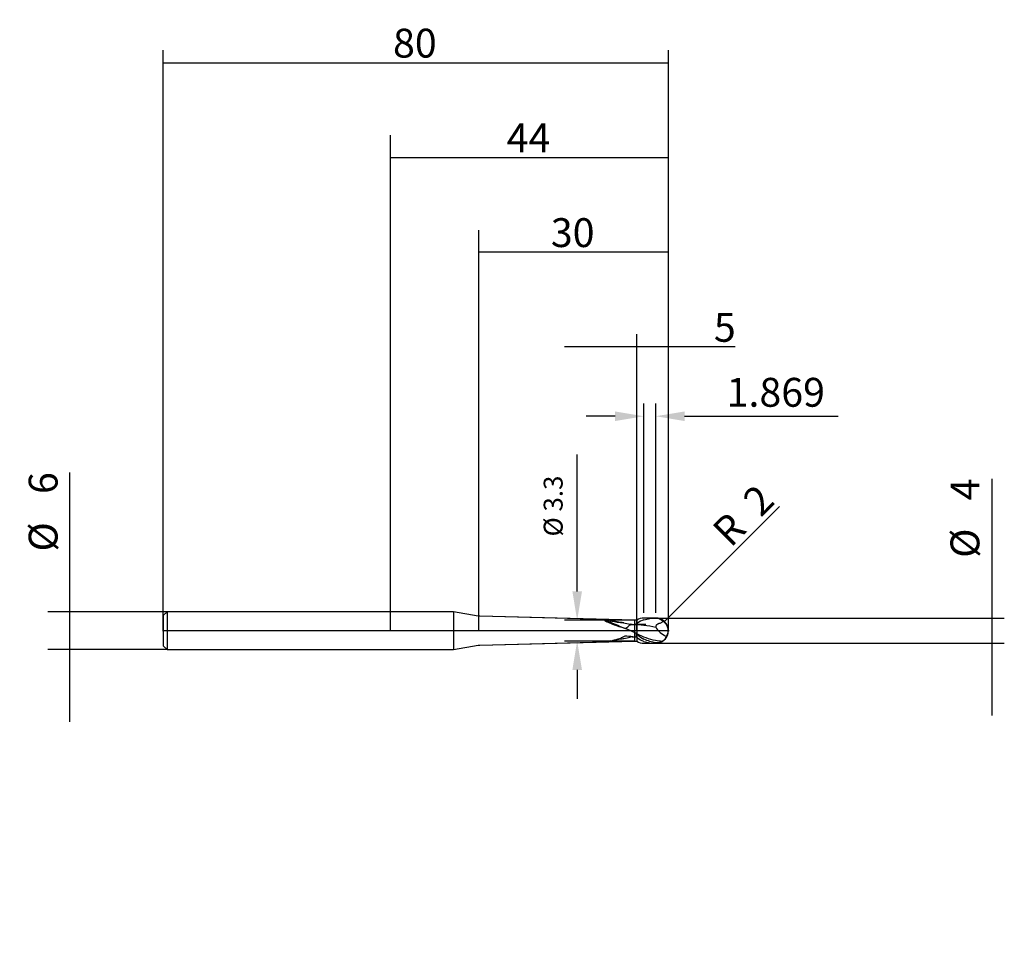
# Model space of a CAD drawing. Extents: x -59 to 97, y -50 to 97.
import ezdxf
from ezdxf.lldxf.tags import DXFTag

# ---------------------------------------------------------------- set-up
doc = ezdxf.new("R2010")
doc.units = 0
for name, color, linetype in [('1', 4, 'Continuous'), ('2', 7, 'Continuous'), ('4', 2, 'CENTER'), ('CUT', 1, 'Continuous'), ('NOCUT', 7, 'Continuous'), ('SK1', 4, 'Continuous'), ('SK2', 7, 'Continuous'), ('SK4', 2, 'CENTER'), ('SK6', 5, 'Continuous')]:
    doc.layers.add(name, color=color, linetype=linetype)
doc.styles.add('SANDVIK_STYLE', font='simplex.shx', dxfattribs={"height": 3})
doc.styles.add('SIMPLEX', font='simplex')
tags = doc.linetypes.add('CENTER', pattern=[25.4, 12.7, -6.35, 0, -6.35]).pattern_tags.tags
tags[10:11] = [DXFTag(74, 4), DXFTag(75, 0), DXFTag(340, '0'), DXFTag(46, 0.0), DXFTag(50, 0.0), DXFTag(44, 0.0), DXFTag(45, 0.0)]
tags[8:9] = [DXFTag(74, 4), DXFTag(75, 0), DXFTag(340, '0'), DXFTag(46, 0.0), DXFTag(50, 0.0), DXFTag(44, 0.0), DXFTag(45, 0.0)]
tags[6:7] = [DXFTag(74, 4), DXFTag(75, 0), DXFTag(340, '0'), DXFTag(46, 0.0), DXFTag(50, 0.0), DXFTag(44, 0.0), DXFTag(45, 0.0)]
tags[4:5] = [DXFTag(74, 4), DXFTag(75, 0), DXFTag(340, '0'), DXFTag(46, 0.0), DXFTag(50, 0.0), DXFTag(44, 0.0), DXFTag(45, 0.0)]
doc.dimstyles.new('SANDVIK_DIM', dxfattribs={"dimscale": 0, "dimtxt": 4.5, "dimasz": 4.57, "dimexe": 5, "dimexo": 0, "dimgap": 2.3, "dimtad": 1, "dimdsep": 46, "dimtxsty": 'SANDVIK_STYLE', "dimcen": 0.09, "dimclrd": 256, "dimclre": 256, "dimclrt": 256, "dimadec": 0, "dimazin": 0, "dimtfac": 1, "dimtofl": 0, "dimtmove": 2, "dimatfit": 3, "dimfxl": 1, "dimtolj": 1, "dimtzin": 0, "dimarcsym": 0})
doc.dimstyles.get("Standard").update_dxf_attribs({"dimtxt": 0.18, "dimasz": 0.18, "dimexe": 0.18, "dimexo": 0.0625, "dimgap": 0.09, "dimtad": 0, "dimtih": 1, "dimtoh": 1, "dimdec": 4, "dimzin": 0, "dimdsep": 46, "dimtxsty": 'Standard', "dimcen": 0.09, "dimadec": 0, "dimazin": 0, "dimtfac": 1, "dimtdec": 4, "dimtofl": 0, "dimtmove": 0, "dimatfit": 3, "dimfxl": 1, "dimtolj": 1, "dimtzin": 0, "dimarcsym": 0})

# ---------------------------------------------------------------- blocks, each defined once
blk = doc.blocks.new('_D0')
at = {"layer": '2', "transparency": 16777216}
for p, q in [((0, 0), (0, 78.43)), ((44, 0), (44, 78.43)), ((0, 74.93), (44, 74.93))]:
    blk.add_line(p, q, dxfattribs=at)
for points in [[(0, 74.93), (4.569998, 75.531652), (4.570002, 74.328348), (0, 74.93)], [(44, 74.93), (39.430002, 74.328348), (39.429998, 75.531652), (44, 74.93)]]:
    blk.add_solid(points, dxfattribs=at)
at = {"layer": '2', "transparency": 16777216, "insert": (18.391604, 75.739271), "char_height": 4.57, "attachment_point": 7, "line_spacing_factor": 0.903614, "style": 'SIMPLEX'}
blk.add_mtext('\\W01.000;\\Fsimplex.shx;44', dxfattribs=at)
blk = doc.blocks.new('_D1')
at = {"layer": 'SK2', "transparency": 16777216}
for p, q in [((-50.7875, -14.425), (-50.7875, 25.017396)), ((-35.4, 3), (-54.2875, 3)), ((-35.4, -3), (-54.2875, -3))]:
    blk.add_line(p, q, dxfattribs=at)
for points in [[(-50.7875, 3), (-51.389152, 7.569998), (-50.185848, 7.570002), (-50.7875, 3)], [(-50.7875, -3), (-50.185848, -7.569998), (-51.389152, -7.570002), (-50.7875, -3)]]:
    blk.add_solid(points, dxfattribs=at)
at = {"layer": 'SK2', "transparency": 16777216, "char_height": 4.57, "attachment_point": 7, "rotation": 90, "line_spacing_factor": 0.903614, "style": 'SIMPLEX'}
for s, insert in [('\\W01.000;\\Fsimplex.shx;6', (-52.739271, 21.6375)), ('\\W01.000;\\Fsimplex.shx;%%c', (-52.739271, 12.533203))]:
    blk.add_mtext(s, dxfattribs=dict(at, insert=insert))
blk = doc.blocks.new('_D2')
at = {"layer": '2', "transparency": 16777216}
for p, q in [((95.2125, 24.017396), (95.2125, -13.425)), ((42, 2), (97.2125, 2)), ((42, -2), (97.2125, -2))]:
    blk.add_line(p, q, dxfattribs=at)
for points in [[(95.2125, 2), (94.610848, 6.569998), (95.814152, 6.570002), (95.2125, 2)], [(95.2125, -2), (95.814152, -6.569998), (94.610848, -6.570002), (95.2125, -2)]]:
    blk.add_solid(points, dxfattribs=at)
at = {"layer": '2', "transparency": 16777216, "char_height": 4.57, "attachment_point": 7, "rotation": 90, "line_spacing_factor": 0.903614, "style": 'SIMPLEX'}
for s, insert in [('\\W01.000;\\Fsimplex.shx;4', (93.260729, 20.6375)), ('\\W01.000;\\Fsimplex.shx;%%c', (93.260729, 11.533203))]:
    blk.add_mtext(s, dxfattribs=dict(at, insert=insert))
blk = doc.blocks.new('_D3')
at = {"layer": '2', "transparency": 16777216}
for p, q in [((39, 0), (39, 46.930007)), ((44, 0), (44, 46.930007)), ((54.592396, 44.930007), (27.575, 44.930007))]:
    blk.add_line(p, q, dxfattribs=at)
for points in [[(39, 44.930007), (34.430002, 44.328355), (34.429998, 45.531659), (39, 44.930007)], [(44, 44.930007), (48.569998, 45.531659), (48.570002, 44.328355), (44, 44.930007)]]:
    blk.add_solid(points, dxfattribs=at)
at = {"layer": '2', "transparency": 16777216, "insert": (51.2125, 45.739278), "char_height": 4.57, "attachment_point": 7, "line_spacing_factor": 0.903614, "style": 'SIMPLEX'}
blk.add_mtext('\\W01.000;\\Fsimplex.shx;5', dxfattribs=at)
blk = doc.blocks.new('_D4')
at = {"layer": 'SK2', "transparency": 16777216}
for p, q in [((-36, 0), (-36, 91.93)), ((44, 0), (44, 91.93)), ((-36, 89.93), (44, 89.93))]:
    blk.add_line(p, q, dxfattribs=at)
for points in [[(-36, 89.93), (-31.430002, 90.531652), (-31.429998, 89.328348), (-36, 89.93)], [(44, 89.93), (39.430002, 89.328348), (39.429998, 90.531652), (44, 89.93)]]:
    blk.add_solid(points, dxfattribs=at)
at = {"layer": 'SK2', "transparency": 16777216, "insert": (0.391604, 90.739271), "char_height": 4.57, "attachment_point": 7, "line_spacing_factor": 0.903614, "style": 'SIMPLEX'}
blk.add_mtext('\\W01.000;\\Fsimplex.shx;80', dxfattribs=at)
blk = doc.blocks.new('_D5')
at = {"layer": '2', "transparency": 16777216}
for p, q in [((14, 0), (14, 63.43)), ((44, 0), (44, 63.43)), ((44, 59.93), (14, 59.93))]:
    blk.add_line(p, q, dxfattribs=at)
for points in [[(14, 59.93), (18.569998, 60.531652), (18.570002, 59.328348), (14, 59.93)], [(44, 59.93), (39.430002, 59.328348), (39.429998, 60.531652), (44, 59.93)]]:
    blk.add_solid(points, dxfattribs=at)
at = {"layer": '2', "transparency": 16777216, "insert": (25.391604, 60.739271), "char_height": 4.57, "attachment_point": 7, "line_spacing_factor": 0.903614, "style": 'SIMPLEX'}
blk.add_mtext('\\W01.000;\\Fsimplex.shx;30', dxfattribs=at)
blk = doc.blocks.new('_D6')
at = {"layer": '2', "transparency": 16777216}
blk.add_line((43.404953, 1.423475), (61.627112, 19.645634), dxfattribs=at)
blk.add_solid([(43.404953, 1.423475), (46.210997, 5.080383), (47.061864, 4.229522), (43.404953, 1.423475)], dxfattribs=at)
at = {"layer": '2', "transparency": 16777216, "char_height": 4.57, "attachment_point": 7, "rotation": 45, "line_spacing_factor": 0.903614, "style": 'SIMPLEX'}
for s, insert in [('\\W01.000;\\Fsimplex.shx;2', (58.664923, 17.827927)), ('\\W01.000;\\Fsimplex.shx;R', (53.851368, 13.014371))]:
    blk.add_mtext(s, dxfattribs=dict(at, insert=insert))
blk = doc.blocks.new('*D9')
at = {"layer": '2', "color": 7, "lineweight": -2, "transparency": 16777216}
for p, q in [((40.13, 2.84), (40.13, 35.95)), ((42, 2.83), (42, 35.95)), ((35.56, 33.95), (30.99, 33.95)), ((46.57, 33.95), (70.9, 33.95))]:
    blk.add_line(p, q, dxfattribs=at)
at = {"layer": '2', "color": 7, "lineweight": 0, "transparency": 16777216}
for points in [[(35.56, 34.71), (35.56, 33.19), (40.13, 33.95)], [(46.57, 34.71), (46.57, 33.19), (42, 33.95)]]:
    blk.add_solid(points, dxfattribs=at)
at = {"layer": 'DEFPOINTS', "color": 0, "lineweight": 0, "transparency": 16777216}
for p in [(42, 33.95), (40.13, 2.84), (42, 2.83)]:
    blk.add_point(p, dxfattribs=at)
at = {"layer": '2', "color": 7, "transparency": 16777216, "insert": (61.02, 37.74), "char_height": 4.57, "attachment_point": 5}
blk.add_mtext('\\A1;1.869', dxfattribs=at)
blk = doc.blocks.new('*D10')
at = {"layer": '2', "lineweight": -2, "transparency": 16777216}
for p, q in [((29.56, 6.22), (29.56, 27.89)), ((38.7, 1.65), (27.56, 1.65)), ((38.7, -1.65), (27.56, -1.65)), ((29.56, -6.22), (29.56, -10.79))]:
    blk.add_line(p, q, dxfattribs=at)
at = {"layer": '2', "lineweight": 0, "transparency": 16777216}
for points in [[(28.8, 6.22), (30.32, 6.22), (29.56, 1.65)], [(28.8, -6.22), (30.32, -6.22), (29.56, -1.65)]]:
    blk.add_solid(points, dxfattribs=at)
at = {"layer": 'DEFPOINTS', "color": 0, "lineweight": 0, "transparency": 16777216}
for p in [(38.7, 1.65), (29.56, -1.65), (38.7, -1.65)]:
    blk.add_point(p, dxfattribs=at)
at = {"layer": '2', "transparency": 16777216, "insert": (25.76, 19.73), "char_height": 3, "attachment_point": 5, "rotation": 90, "style": 'SANDVIK_STYLE'}
blk.add_mtext('\\A1;%%C 3.3', dxfattribs=at)

msp = doc.modelspace()

# ---------------------------------------------------------------- linework, layer by layer
at = {"layer": '1'}
for p, q in [((9.9822, 3), (0, 3)), ((9.9822, 3), (9.9822, 2.9906)), ((13.8531, 2.3174), (9.9822, 3)), ((9.9822, 2.9906), (9.9822, -3)), ((33.9929, 1.7785), (14.1491, 2.2877)), ((38.7, -0.2834), (38.7, -0.9896)), ((39, -1.0913), (39, -0.4095)), ((0, -3), (9.9822, -3)), ((9.9822, -3), (13.8531, -2.3174)), ((14.1491, -2.2877), (33.9929, -1.7785))]:
    msp.add_line(p, q, dxfattribs=at)
at = {"layer": '1', "extrusion": (0, 0, -1)}
for centre, start, end in [((-14.2004, 4.2871), 271.47, 280), ((-14.2004, -4.2871), 80, 88.53)]:
    msp.add_arc(centre, 2, start, end, dxfattribs=at)
at = {"layer": '1'}
for start, end in [(6.834264, 90), (351.050383, 366.834264), (270, 351.050383)]:
    msp.add_arc((42, 0), 2, start, end, dxfattribs=at)
msp.add_ellipse((40.7277, 50.4137), major_axis=(45.6288, -44.5069), ratio=0.698024, start_param=5.18700161, end_param=5.24639036, dxfattribs=at)
for points, knots in [([(37.2103, 0.3448), (36.5288, 0.5143), (35.8572, 0.7299), (34.899, 1.0983), (34.5822, 1.2296), (34.1588, 1.4383), (34.0233, 1.5101), (33.887, 1.6176), (33.8551, 1.6533), (33.8565, 1.7114), (33.8922, 1.7322), (33.9468, 1.7447)], [0, 0, 0, 0, 0.5, 0.5, 0.75, 0.75, 0.875, 0.875, 0.9375, 0.9375, 1, 1, 1, 1]), ([(34.3018, 1.7467), (34.5605, 1.6708), (34.8205, 1.5979), (35.3439, 1.4588), (35.6072, 1.3925), (35.8729, 1.3302)], [0, 0, 0, 0, 0.5, 0.5, 1, 1, 1, 1]), ([(40.1303, 1.7165), (40.4424, 1.8091), (40.7547, 1.8805), (41.3772, 1.9758), (41.6877, 2.0001), (42, 2)], [0, 0, 0, 0, 0.5, 0.5, 1, 1, 1, 1]), ([(36.9637, 1.2383), (36.7891, 1.2628), (36.2476, 1.3431), (35.6416, 1.4464), (35.2111, 1.5305), (35.1462, 1.5433)], [0, 0, 0, 0, 0.2875864, 0.89254524, 1, 1, 1, 1]), ([(37.2784, 0.3421), (37.3739, 0.4427), (37.468, 0.5308), (37.6093, 0.6478), (37.6571, 0.6846), (37.7042, 0.7182)], [0, 0, 0, 0, 0.65846011, 0.65846011, 1, 1, 1, 1]), ([(38.2846, 0.9639), (38.2762, 0.9634), (38.2332, 0.9612), (38.1521, 0.9463), (38.0386, 0.9097), (37.9592, 0.871), (37.9194, 0.8515)], [0, 0, 0, 0, 0.0752437, 0.38269897, 0.6906316, 1, 1, 1, 1]), ([(40.4551, 0.983), (40.3501, 0.9753), (40.1523, 0.9643), (39.8699, 0.9554), (39.5599, 0.9553), (39.3263, 0.9572), (39.1883, 0.966), (39.171, 0.9672)], [0, 0, 0, 0, 0.26212496, 0.48213006, 0.66386965, 0.95774277, 1, 1, 1, 1]), ([(42.2368, 0.9733), (42.1849, 0.9564), (42.1518, 0.9297), (42.1074, 0.8694), (42.0872, 0.8375), (42.0342, 0.7358), (42.0094, 0.6616), (41.9999, 0.5784)], [0, 0, 0, 0, 0.25, 0.25, 0.5, 0.5, 1, 1, 1, 1]), ([(41.9999, 0.5784), (42.1218, 0.2557), (42.3993, -0.0519), (42.9949, -0.531), (43.324, -0.7208), (43.6543, -0.8721)], [0, 0, 0, 0, 0.5, 0.5, 1, 1, 1, 1]), ([(42.4079, 1.0782), (42.3944, 1.0675), (42.3815, 1.0561), (42.362, 1.0389), (42.3556, 1.0331), (42.3422, 1.0223), (42.3352, 1.0175), (42.3133, 1.0046), (42.2976, 0.9978), (42.267, 0.9843), (42.2519, 0.9782), (42.2368, 0.9733)], [0, 0, 0, 0, 0.25, 0.25, 0.375, 0.375, 0.5, 0.5, 0.75, 0.75, 1, 1, 1, 1]), ([(43.1788, 1.5119), (43.0983, 1.3917), (42.9766, 1.3009), (42.7723, 1.2019), (42.701, 1.1747), (42.5915, 1.1392), (42.5546, 1.1282), (42.4801, 1.1079), (42.441, 1.1043), (42.4079, 1.0782)], [0, 0, 0, 0, 0.5, 0.5, 0.75, 0.75, 0.875, 0.875, 1, 1, 1, 1]), ([(43.6543, -0.8721), (43.7934, -0.7731), (43.8943, -0.6302), (43.9574, -0.4137), (43.9686, -0.3592), (43.988, -0.2284), (43.9945, -0.1612), (44.0007, -0.0337), (44.0002, 0.0244), (43.9929, 0.1453), (43.986, 0.206), (43.8947, 0.7498), (43.5995, 1.2069), (43.1788, 1.5119)], [0, 0, 0, 0, 0.25, 0.25, 0.3125, 0.3125, 0.375, 0.375, 0.4375, 0.4375, 0.5, 0.5, 1, 1, 1, 1]), ([(33.9468, -1.6864), (34.7808, -1.629), (35.5659, -1.5008), (36.4995, -1.1513), (36.6835, -1.0727), (36.9103, -0.9614), (36.9555, -0.9385), (37.0454, -0.8915), (37.0871, -0.8625), (37.2359, -0.8114), (37.3455, -0.8212), (37.8715, -0.8613), (38.2882, -0.9185), (38.7, -0.9896)], [0, 0, 0, 0, 0.5, 0.5, 0.625, 0.625, 0.65625, 0.65625, 0.6875, 0.6875, 0.75, 0.75, 1, 1, 1, 1]), ([(35.1435, -1.5439), (35.2093, -1.5308), (35.6407, -1.4466), (36.2476, -1.3431), (36.7891, -1.2628), (36.9637, -1.2383)], [0, 0, 0, 0, 0.10879768, 0.7128463, 1, 1, 1, 1]), ([(38.1358, -0.9114), (38.1228, -0.9219), (38.0905, -0.947), (38.0447, -0.9789), (37.9978, -1.0081), (37.9704, -1.0232), (37.9564, -1.0309)], [0, 0, 0, 0, 0.22320841, 0.55334711, 0.77108567, 1, 1, 1, 1]), ([(43.0319, -1.7055), (42.6805, -1.6889), (41.825, -1.5852), (40.5131, -1.1989), (39.5544, -0.7835), (39.0994, -0.5715)], [0, 0, 0, 0, 0.26827406, 0.6528411, 1, 1, 1, 1]), ([(43.6543, -0.8721), (43.6275, -0.958), (43.5954, -1.0396), (43.5191, -1.1953), (43.4745, -1.2699), (43.372, -1.4101), (43.3145, -1.4752), (43.1849, -1.5969), (43.1121, -1.6539), (43.0319, -1.7055)], [0, 0, 0, 0, 0.25, 0.25, 0.5, 0.5, 0.75, 0.75, 1, 1, 1, 1]), ([(34.3018, -1.7467), (34.1602, -1.7675), (34.0243, -1.7828), (33.8873, -1.7757), (33.8553, -1.7673), (33.8564, -1.7344), (33.8921, -1.7104), (33.9468, -1.6864)], [0, 0, 0, 0, 0.5, 0.5, 0.75, 0.75, 1, 1, 1, 1]), ([(40.1303, -1.7165), (40.4424, -1.8091), (40.7547, -1.8805), (41.3772, -1.9758), (41.6877, -2.0001), (42, -2)], [0, 0, 0, 0, 0.5, 0.5, 1, 1, 1, 1])]:
    msp.add_open_spline(points, degree=3, knots=knots, dxfattribs=at)
for points, degree in [([(33.9468, 1.7447), (34.0662, 1.745), (34.1845, 1.7458), (34.3018, 1.7467)], 3), ([(34.3018, 1.7467), (34.1877, 1.7635), (34.0772, 1.7767), (33.9908, 1.7787)], 3), ([(34.9241, 1.5785), (34.9986, 1.5666), (35.0727, 1.5538), (35.1464, 1.5401)], 3), ([(40.1303, 1.7165), (39.7696, 1.6094), (39.4083, 1.3927), (39.0755, 1.1476)], 3), ([(42, 2), (42.3681, 1.9999), (42.729, 1.862), (43.0563, 1.6122)], 3), ([(43.0563, 1.6122), (43.098, 1.5804), (43.1389, 1.5469), (43.1788, 1.5119)], 3), ([(35.8729, 1.3302), (36.5733, 1.3204), (37.2651, 1.2074), (37.9564, 1.0309)], 3), ([(37.2784, 0.3421), (37.2557, 0.343), (37.233, 0.3439), (37.2103, 0.3448)], 3), ([(37.2784, 0.342), (37.7521, 0.1317), (38.2241, -0.0809), (38.7, -0.2834)], 3), ([(37.9194, 0.8515), (37.8491, 0.8148), (37.7773, 0.7703), (37.7042, 0.7182)], 3), ([(38.2846, 0.964), (38.1807, 0.9877), (38.0703, 1.0094), (37.9564, 1.0309)], 3), ([(38.2846, 0.9639), (38.2846, 0.9639), (38.2847, 0.9639), (38.2847, 0.9639)], 3), ([(38.2847, 0.9639), (39.5199, 1.0116), (40.7563, 0.859), (41.9999, 0.5784)], 3), ([(38.5264, 0.9605), (38.5844, 0.9699), (38.6422, 0.9796), (38.7, 0.9896)], 3), ([(38.7, 0.9896), (38.7, 0.9849)], 1), ([(39, 1.0913), (38.9079, 1.0584), (38.8158, 1.0244), (38.7236, 0.9893)], 3), ([(39.0755, 1.1476), (39.0501, 1.1289), (39.025, 1.1101), (39, 1.0913)], 3), ([(36.9627, -1.2363), (37.2946, -1.1853), (37.6256, -1.1154), (37.9564, -1.0309)], 3), ([(38.2846, -0.964), (38.1807, -0.9877), (38.0703, -1.0094), (37.9564, -1.0309)], 3), ([(38.2846, -0.9639), (38.2846, -0.9639), (38.2847, -0.9639), (38.2847, -0.9639)], 3), ([(38.2847, -0.9639), (38.3652, -0.967), (38.4457, -0.9693), (38.5262, -0.9707)], 3), ([(38.7, -0.27), (38.8, -0.3168), (38.9, -0.3634), (39, -0.4095)], 3), ([(38.7, -0.2834), (38.7, -0.27)], 1), ([(38.7, -0.9849), (38.7079, -0.9864), (38.7158, -0.9879), (38.7236, -0.9893)], 3), ([(39, -1.0913), (38.9079, -1.0584), (38.8158, -1.0244), (38.7236, -0.9893)], 3), ([(39, -0.4095), (39.0321, -0.4638), (39.0652, -0.5178), (39.0994, -0.5715)], 3), ([(39.0755, -1.1476), (39.0501, -1.1289), (39.025, -1.1101), (39, -1.0913)], 3), ([(40.1303, -1.7165), (39.7696, -1.6094), (39.4083, -1.3927), (39.0755, -1.1476)], 3), ([(39.0994, -0.5715), (39.3958, -0.8959), (39.7442, -1.1869), (40.1303, -1.3514)], 3), ([(42, -1.9168), (41.373, -1.8135), (40.757, -1.6184), (40.1303, -1.3514)], 3), ([(34.3018, -1.7467), (34.4915, -1.6911), (34.6818, -1.6371), (34.873, -1.5848)], 3), ([(43.0319, -1.7055), (42.697, -1.9049), (42.337, -1.9723), (42, -1.9168)], 3)]:
    msp.add_open_spline(points, degree=degree, dxfattribs=at)
at = {"layer": '1', "extrusion": (-6.4578e-12, 3.43692e-11, -1)}
msp.add_open_spline([(38.7, 0.9849), (38.7079, 0.9864), (38.7158, 0.9879), (38.7236, 0.9893)], degree=3, dxfattribs=at)
at = {"layer": '4'}
msp.add_line((-0.125, 0), (44.125, 0), dxfattribs=at)
at = {"layer": 'CUT'}
for p, q in [((39, 1.65), (39, 1.6448)), ((39, 1.6448), (39, -1.65)), ((42, 2), (40.1293, 2)), ((40.1293, -1.9932), (42, -2))]:
    msp.add_line(p, q, dxfattribs=at)
for centre, start, end in [((40.1378, 0), 90.243938, 124.674791), ((42, 0), 270, 450), ((40.1378, 0), 235.325209, 269.756062)]:
    msp.add_arc(centre, 2, start, end, dxfattribs=at)
at = {"layer": 'DEFPOINTS'}
for p in [(39, 1.65), (42, 2), (-36, 0), (0, 0), (14, 0), (39, 0), (42, 0), (43.4142, 1.4142), (44, 0), (39, -1.65), (42, -2)]:
    msp.add_point(p, dxfattribs=at)
at = {"layer": 'NOCUT'}
for p, q in [((-35.4, 3), (-36, 2.4)), ((-36, 2.4), (-36, 2.3924)), ((-36, 2.3924), (-36, -2.4)), ((9.9822, 3), (-35.4, 3)), ((-35.4, 3), (-35.4, 2.9906)), ((-35.4, 2.9906), (-35.4, -3)), ((9.9822, 3), (9.9822, 2.9906)), ((13.8531, 2.3174), (9.9822, 3)), ((9.9822, 2.9906), (9.9822, -3)), ((38.7, 1.6577), (14.1491, 2.2877)), ((38.7, 1.6525), (38.7, 1.6577)), ((38.7, -1.6577), (38.7, 1.6525)), ((39, 1.65), (38.7, 1.65)), ((39, 1.65), (39, -1.65)), ((-36, -2.4), (-35.4, -3)), ((-35.4, -3), (9.9822, -3)), ((9.9822, -3), (13.8531, -2.3174)), ((14.1491, -2.2877), (38.7, -1.6577)), ((38.7, -1.65), (39, -1.65))]:
    msp.add_line(p, q, dxfattribs=at)
at = {"layer": 'NOCUT', "extrusion": (0, 0, -1)}
for centre, start, end in [((-14.2004, 4.2871), 271.47, 280), ((-14.2004, -4.2871), 80, 88.53)]:
    msp.add_arc(centre, 2, start, end, dxfattribs=at)
at = {"layer": 'SK1'}
for p, q in [((-35.4, 3), (-36, 2.4)), ((-36, 2.4), (-36, 2.3924)), ((-36, 2.3924), (-36, -2.4)), ((0, 3), (-35.4, 3)), ((-35.4, 3), (-35.4, 2.9906)), ((-35.4, 2.9906), (-35.4, -3)), ((-36, -2.4), (-35.4, -3)), ((-35.4, -3), (0, -3))]:
    msp.add_line(p, q, dxfattribs=at)
at = {"layer": 'SK4'}
msp.add_line((-36.125, 0), (44.125, 0), dxfattribs=at)

# ---------------------------------------------------------------- texts
at = {"layer": 'SK6', "insert": (2.9, -50.4531), "char_height": 4.5, "attachment_point": 7, "line_spacing_factor": 0.903614, "style": 'SIMPLEX'}
msp.add_mtext('\\W01.000;\\Fsimplex.shx;', dxfattribs=at)

# ---------------------------------------------------------------- dimensions: what is measured, and where the dimension line sits
at = {"layer": '2'}
dim = msp.add_aligned_dim(p1=(0, 0), p2=(44, 0), distance=78.43, text=' <> ', dimstyle='Standard', override={"dimtxt": 4.57, "dimasz": 4.57, "dimexe": 3.5, "dimexo": 0, "dimgap": 1.5, "dimtad": 1, "dimtih": 0, "dimdec": 3, "dimzin": 8, "dimclrd": 7, "dimclre": 7, "dimclrt": 7, "dimadec": 3, "dimtp": 0.005, "dimtm": -0.005, "dimtdec": 3}, dxfattribs=at)
dim.commit()
dim.dimension.update_dxf_attribs({"geometry": '_D0', "text_midpoint": (22, 79.5)})
for base, p1, p2, override, picture, middle in [((29, 64.5), (44, 0), (14, 0), {"dimtxt": 4.57, "dimasz": 4.57, "dimexe": 3.5, "dimexo": 0, "dimgap": 1.5, "dimtad": 1, "dimtih": 0, "dimdec": 3, "dimzin": 8, "dimclrd": 7, "dimclre": 7, "dimclrt": 7, "dimadec": 3, "dimtp": 0.005, "dimtm": -0.005, "dimtdec": 3}, '_D5', (29, 64.5)), ((52.3312, 49.5), (39, 0), (44, 0), {"dimtxt": 4.57, "dimasz": 4.57, "dimexe": 2, "dimexo": 0, "dimgap": 1.5, "dimtad": 1, "dimtih": 0, "dimdec": 3, "dimzin": 8, "dimclrd": 7, "dimclre": 7, "dimclrt": 7, "dimadec": 3, "dimtp": 0.005, "dimtm": -0.005, "dimtdec": 3}, '_D3', (52.3312, 49.5))]:
    dim = msp.add_linear_dim(base=base, p1=p1, p2=p2, text=' <> ', dimstyle='Standard', override=override, dxfattribs=at)
    dim.commit()
    dim.dimension.update_dxf_attribs({"geometry": picture, "text_midpoint": middle})
dim = msp.add_linear_dim(base=(41.9986, 33.9526), p1=(40.1293, 2.8356), p2=(41.9986, 2.8274), dimstyle='Standard', override={"dimtxt": 4.57, "dimasz": 4.57, "dimexe": 2, "dimexo": 0, "dimgap": 1.5, "dimtad": 1, "dimtih": 0, "dimdec": 3, "dimzin": 8, "dimclrd": 7, "dimclre": 7, "dimclrt": 7, "dimadec": 3, "dimtp": 0.005, "dimtm": -0.005, "dimtdec": 3}, dxfattribs=at)
dim.commit()
dim.dimension.update_dxf_attribs({"geometry": '*D9', "text_midpoint": (61.017, 37.7376)})
dim = msp.add_linear_dim(base=(29.5627, -1.65), p1=(38.7, 1.65), p2=(38.7, -1.65), angle=90, text='%%C <>', dimstyle='SANDVIK_DIM', override={"dimscale": 1, "dimtxt": 3, "dimexe": 2, "dimtmove": 0}, dxfattribs=at)
dim.commit()
dim.dimension.update_dxf_attribs({"geometry": '*D10', "text_midpoint": (29.5627, 19.7329), "dimtype": 160})
dim = msp.add_aligned_dim(p1=(42, 0), p2=(43.4142, 1.4142), distance=2.2981, text='R <> ', dimstyle='Standard', override={"dimtxt": 4.57, "dimasz": 4.57, "dimexe": 2, "dimexo": 0, "dimgap": 1.5, "dimtad": 1, "dimtih": 0, "dimdec": 3, "dimzin": 8, "dimse1": 1, "dimse2": 1, "dimsd1": 1, "dimclrd": 7, "dimclre": 7, "dimclrt": 7, "dimadec": 3, "dimtp": 0.005, "dimtm": -0.005, "dimtdec": 3}, dxfattribs=at)
dim.commit()
dim.dimension.update_dxf_attribs({"geometry": '_D6', "text_midpoint": (52, 13.25), "text_rotation": 45})
dim = msp.add_linear_dim(base=(89.5, 16.0437), p1=(42, -2), p2=(42, 2), angle=90, text='%%c <> ', dimstyle='Standard', override={"dimtxt": 4.57, "dimasz": 4.57, "dimexe": 2, "dimexo": 0, "dimgap": 1.5, "dimtad": 1, "dimtih": 0, "dimdec": 3, "dimzin": 8, "dimclrd": 7, "dimclre": 7, "dimclrt": 7, "dimadec": 3, "dimtp": 0.005, "dimtm": -0.005, "dimtdec": 3}, dxfattribs=at)
dim.commit()
dim.dimension.update_dxf_attribs({"geometry": '_D2', "text_midpoint": (89.5, 16.0437), "text_rotation": 90})
at = {"layer": 'SK2'}
dim = msp.add_linear_dim(base=(4, 94.5), p1=(-36, 0), p2=(44, 0), text=' <> ', dimstyle='Standard', override={"dimtxt": 4.57, "dimasz": 4.57, "dimexe": 2, "dimexo": 0, "dimgap": 1.5, "dimtad": 1, "dimtih": 0, "dimdec": 3, "dimzin": 8, "dimclrd": 7, "dimclre": 7, "dimclrt": 7, "dimadec": 3, "dimtp": 0.005, "dimtm": -0.005, "dimtdec": 3}, dxfattribs=at)
dim.commit()
dim.dimension.update_dxf_attribs({"geometry": '_D4', "text_midpoint": (4, 94.5)})
dim = msp.add_linear_dim(base=(-56.5, 17.0437), p1=(-35.4, 3), p2=(-35.4, -3), angle=90, text='%%c <> ', dimstyle='Standard', override={"dimtxt": 4.57, "dimasz": 4.57, "dimexe": 3.5, "dimexo": 0, "dimgap": 1.5, "dimtad": 1, "dimtih": 0, "dimdec": 3, "dimzin": 8, "dimclrd": 7, "dimclre": 7, "dimclrt": 7, "dimadec": 3, "dimtp": 0.005, "dimtm": -0.005, "dimtdec": 3}, dxfattribs=at)
dim.commit()
dim.dimension.update_dxf_attribs({"geometry": '_D1', "text_midpoint": (-56.5, 17.0437), "text_rotation": 90})

doc.saveas('drawing.dxf')
